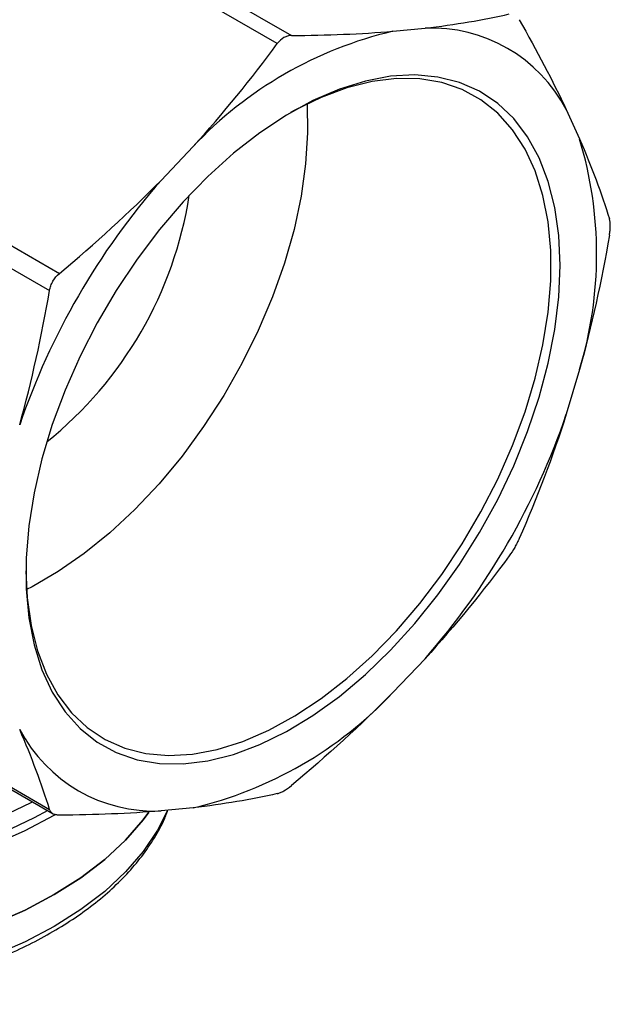
# Model space of a CAD drawing. Units: millimetres. Extents: x 10 to 416, y 10 to 287.
# Drawn here: x 342 to 365, y 116 to 154 of the extents above; entities that cross this region are included whole.
import ezdxf

# ---------------------------------------------------------------- set-up
doc = ezdxf.new("R2010")
doc.units = ezdxf.units.MM

msp = doc.modelspace()

# ---------------------------------------------------------------- linework, layer by layer
at = {"color": 7, "linetype": 'Continuous', "lineweight": 25}
for p, q in [((344.145, 158.174), (352.304, 153.464)), ((351.763, 153.151), (343.604, 157.861)), ((356.214, 153.625), (357.45, 153.748)), ((331.553, 151.121), (343.375, 144.296)), ((330.55, 150.816), (342.992, 143.634)), ((362.89, 150.606), (363.402, 149.475)), ((347.284, 147.879), (348.52, 149.184)), ((363.402, 140.59), (362.89, 138.867)), ((329.999, 131.136), (342.992, 123.635)), ((330.41, 130.811), (343.127, 123.469)), ((357.45, 129.444), (356.214, 128.14)), ((348.52, 123.698), (347.284, 123.576))]:
    msp.add_line(p, q, dxfattribs=at)
at = {"color": 7, "linetype": 'Continuous', "lineweight": 25, "flags": 128}
for points in [[(342.079, 132.825), (342.129, 131.793), (342.279, 130.728), (342.528, 129.744), (342.872, 128.849), (343.31, 128.053), (343.835, 127.363), (344.444, 126.787), (345.13, 126.329), (345.886, 125.995), (346.704, 125.788), (347.577, 125.71), (348.496, 125.762), (349.451, 125.943), (350.434, 126.251), (351.434, 126.684), (352.442, 127.236), (353.447, 127.904), (354.44, 128.679), (355.41, 129.554), (356.349, 130.521), (357.246, 131.57), (358.093, 132.691), (358.881, 133.871), (359.602, 135.101), (360.25, 136.367), (360.818, 137.656), (361.3, 138.957), (361.692, 140.255), (361.989, 141.539), (362.189, 142.796), (362.289, 144.012), (362.289, 145.176), (362.189, 146.276), (361.989, 147.302), (361.692, 148.243), (361.3, 149.089), (360.818, 149.833), (360.25, 150.467), (359.602, 150.985), (358.881, 151.381), (358.093, 151.652), (357.246, 151.795), (356.349, 151.808), (355.41, 151.691), (354.44, 151.446), (353.447, 151.075), (352.442, 150.582), (352.276, 150.49)], [(362.655, 144.601), (362.604, 145.754), (362.451, 146.837), (362.198, 147.839), (361.847, 148.75), (361.402, 149.56), (360.868, 150.262), (360.248, 150.848), (359.551, 151.314), (358.782, 151.654), (357.949, 151.864), (357.061, 151.944), (356.126, 151.891), (355.153, 151.707), (354.153, 151.393), (353.136, 150.953), (352.11, 150.391), (351.088, 149.712), (350.077, 148.923), (349.09, 148.032), (348.135, 147.048), (347.223, 145.981), (346.361, 144.841), (345.559, 143.64), (344.825, 142.389), (344.166, 141.101), (343.588, 139.789), (343.097, 138.465), (342.699, 137.144), (342.397, 135.838), (342.193, 134.559), (342.091, 133.322), (342.091, 132.137), (342.193, 131.018), (342.397, 129.974), (342.699, 129.017), (343.097, 128.156), (343.588, 127.399), (344.166, 126.754), (344.825, 126.227), (345.559, 125.824), (346.361, 125.548), (347.223, 125.403), (348.135, 125.39), (349.09, 125.508), (350.077, 125.757), (351.088, 126.135), (352.11, 126.637), (353.136, 127.258), (354.153, 127.993), (355.153, 128.834), (356.126, 129.772), (357.061, 130.799), (357.949, 131.904), (358.782, 133.076), (359.551, 134.304), (360.248, 135.575), (360.868, 136.876), (361.402, 138.196), (361.847, 139.52), (362.198, 140.835), (362.451, 142.129), (362.604, 143.389), (362.655, 144.601)], [(352.907, 150.825), (352.929, 149.717), (352.854, 148.513), (352.679, 147.265), (352.406, 145.987), (352.038, 144.691), (351.578, 143.389), (351.031, 142.096), (350.402, 140.823), (349.699, 139.583), (348.926, 138.389), (348.093, 137.253), (347.208, 136.185), (346.279, 135.197), (345.316, 134.297), (344.328, 133.496), (343.325, 132.801), (342.317, 132.219), (342.104, 132.111)], [(346.815, 123.53), (346.601, 123.238), (345.922, 122.45), (345.12, 121.702), (344.201, 121), (343.174, 120.35), (342.048, 119.757), (340.832, 119.227)], [(340.832, 119.227), (342.048, 119.757), (343.174, 120.35), (344.201, 121), (345.12, 121.702), (345.922, 122.45), (346.601, 123.238), (346.815, 123.53)]]:
    msp.add_lwpolyline(points, dxfattribs=at)
at = {"color": 8, "linetype": 'Continuous', "lineweight": 25, "flags": 128}
for points in [[(316.943, 125.671), (317.092, 125.512), (317.895, 124.764), (318.813, 124.062), (319.84, 123.412), (320.966, 122.819), (322.182, 122.289), (323.478, 121.826), (324.842, 121.434), (326.264, 121.116), (327.73, 120.875), (329.228, 120.713), (330.745, 120.632), (332.269, 120.632), (333.787, 120.713), (335.285, 120.875), (336.751, 121.116), (338.172, 121.434), (339.536, 121.826), (340.832, 122.289), (342.048, 122.819), (343.174, 123.412), (343.221, 123.439)], [(341.134, 123.344), (342.291, 123.897), (342.34, 123.923)], [(347.536, 123.601), (347.152, 122.833), (346.601, 122.013), (345.922, 121.225), (345.12, 120.477), (344.201, 119.775), (343.174, 119.125), (342.048, 118.532), (340.832, 118.002)], [(342.921, 123.588), (342.405, 123.31), (341.217, 122.752)]]:
    msp.add_lwpolyline(points, dxfattribs=at)
at = {"color": 7, "linetype": 'Continuous', "lineweight": 25}
for centre, radius, start, end in [((357.696, 147.893), 5.86, 27.5798, 92.4095), ((359.722, 138.664), 15.367, 103.1956, 136.799), ((348.687, 145.032), 15.371, 343.201, 16.799), ((368.355, 129.432), 28.005, 138.7978, 161.2022), ((333.351, 149.639), 15.201, 308.8419, 351.1634), ((336.379, 147.891), 28.005, 318.7978, 341.2022), ((345.012, 138.66), 15.367, 283.1956, 316.799), ((347.038, 129.431), 5.86, 207.5798, 272.4095)]:
    msp.add_arc(centre, radius, start, end, dxfattribs=at)
for points, knots in [([(331.421, 151.708), (331.51, 151.73), (331.69, 151.775), (331.961, 151.845), (332.233, 151.92), (332.506, 151.999), (332.781, 152.082), (333.057, 152.169), (333.335, 152.26), (333.614, 152.355), (334.326, 152.609), (335.491, 153.078), (337.058, 153.84), (338.634, 154.748), (339.898, 155.602), (340.911, 156.374), (341.513, 156.87), (341.99, 157.287), (342.345, 157.609), (342.73, 157.973), (342.991, 158.234), (343.127, 158.371)], [0, 0, 0, 0, 0.020359, 0.0408739, 0.0615451, 0.0823729, 0.1033578, 0.1245, 0.1457999, 0.1672579, 0.1888743, 0.3108834, 0.440433, 0.5672527, 0.707029, 0.7747313, 0.8486684, 0.8805262, 0.9163675, 0.9561921, 1, 1, 1, 1]), ([(343.604, 157.861), (343.532, 157.789), (343.388, 157.645), (343.167, 157.432), (342.943, 157.222), (342.717, 157.014), (342.487, 156.808), (342.255, 156.605), (342.019, 156.405), (341.781, 156.207), (341.539, 156.012), (341.295, 155.819), (341.047, 155.629), (340.797, 155.441), (340.127, 154.951), (339.003, 154.2), (337.395, 153.287), (335.758, 152.504), (334.487, 152.002), (333.592, 151.695), (333.084, 151.533), (332.575, 151.383), (332.065, 151.244), (331.724, 151.162), (331.553, 151.121)], [0, 0, 0, 0, 0.022629, 0.045221, 0.06778, 0.090312, 0.112822, 0.135317, 0.157801, 0.18028, 0.202759, 0.225245, 0.247743, 0.270257, 0.292795, 0.426437, 0.559328, 0.685609, 0.810969, 0.84897, 0.886843, 0.924617, 0.962326, 1, 1, 1, 1]), ([(352.304, 153.464), (352.255, 153.463), (352.206, 153.456), (352.108, 153.429), (352.06, 153.408), (351.921, 153.328), (351.835, 153.25), (351.763, 153.151)], [0, 0, 0, 0, 0.25, 0.25, 0.5, 0.5, 1, 1, 1, 1]), ([(364.55, 145.767), (364.561, 145.831), (364.569, 145.892), (364.581, 146.011), (364.584, 146.069), (364.584, 146.229), (364.572, 146.321), (364.55, 146.392)], [0, 0, 0, 0, 0.25, 0.25, 0.5, 0.5, 1, 1, 1, 1]), ([(342.992, 143.634), (343.003, 143.697), (343.019, 143.759), (343.064, 143.881), (343.092, 143.942), (343.19, 144.112), (343.275, 144.214), (343.375, 144.296)], [0, 0, 0, 0, 0.25, 0.25, 0.5, 0.5, 1, 1, 1, 1]), ([(361.075, 134.075), (361.051, 134.019), (361.024, 133.962), (360.966, 133.848), (360.935, 133.79), (360.836, 133.62), (360.765, 133.51), (360.693, 133.412)], [0, 0, 0, 0, 0.25, 0.25, 0.5, 0.5, 1, 1, 1, 1]), ([(351.763, 124.244), (351.799, 124.252), (351.838, 124.265), (351.922, 124.301), (351.967, 124.323), (352.106, 124.403), (352.205, 124.474), (352.304, 124.557)], [0, 0, 0, 0, 0.25, 0.25, 0.5, 0.5, 1, 1, 1, 1]), ([(315.377, 123.83), (315.399, 123.758), (315.504, 123.418), (315.803, 122.829), (316.272, 122.069), (316.854, 121.338), (317.531, 120.641), (318.301, 119.983), (319.157, 119.366), (320.094, 118.796), (321.102, 118.274), (322.175, 117.805), (323.302, 117.391), (324.472, 117.034), (325.669, 116.738), (326.861, 116.505), (327.986, 116.339), (328.98, 116.233), (329.907, 116.165), (330.73, 116.13), (331.777, 116.118), (332.702, 116.142), (333.725, 116.208), (334.589, 116.288), (335.606, 116.419), (336.653, 116.597), (337.723, 116.827), (338.793, 117.107), (339.847, 117.439), (340.873, 117.82), (341.859, 118.251), (342.795, 118.728), (343.674, 119.25), (344.489, 119.813), (345.234, 120.417), (345.902, 121.058), (346.49, 121.734), (346.987, 122.445), (347.345, 123.069), (347.496, 123.463), (347.549, 123.602)], [0, 0, 0, 0, 0.0081353, 0.0383817, 0.0687189, 0.0991163, 0.1295377, 0.1599514, 0.190332, 0.2206554, 0.2508983, 0.281035, 0.3110229, 0.3407849, 0.3701682, 0.398823, 0.4257432, 0.4486071, 0.4671044, 0.4889835, 0.5043414, 0.5379815, 0.551512, 0.5739386, 0.5971311, 0.6219157, 0.6476728, 0.6741532, 0.7011599, 0.7285569, 0.7562475, 0.7841643, 0.8122621, 0.8405137, 0.8689053, 0.8974368, 0.9261245, 0.9550021, 0.984126, 1, 1, 1, 1]), ([(343.375, 123.414), (343.325, 123.414), (343.279, 123.418), (343.196, 123.437), (343.158, 123.451), (343.059, 123.508), (343.014, 123.564), (342.992, 123.635)], [0, 0, 0, 0, 0.25, 0.25, 0.5, 0.5, 1, 1, 1, 1])]:
    msp.add_open_spline(points, degree=3, knots=knots, dxfattribs=at)
for points in [[(357.45, 153.748), (358.618, 153.883), (359.693, 154.069), (360.693, 154.294)], [(361.075, 154.073), (361.753, 152.879), (362.364, 151.721), (362.89, 150.606)], [(352.304, 153.464), (353.677, 153.474), (354.986, 153.524), (356.214, 153.625)], [(348.52, 149.184), (349.689, 150.466), (350.763, 151.792), (351.763, 153.151)], [(363.402, 149.475), (363.869, 148.394), (364.245, 147.371), (364.55, 146.392)], [(343.375, 144.296), (344.747, 145.441), (346.056, 146.631), (347.284, 147.879)], [(364.55, 145.767), (364.245, 144.006), (363.869, 142.278), (363.402, 140.59)], [(341.844, 138.456), (342.31, 140.144), (342.687, 141.873), (342.992, 143.634)], [(362.89, 138.867), (362.364, 137.214), (361.753, 135.62), (361.075, 134.075)], [(360.693, 133.412), (359.693, 132.052), (358.618, 130.726), (357.45, 129.444)], [(356.214, 128.14), (354.986, 126.892), (353.677, 125.701), (352.304, 124.557)], [(342.992, 123.635), (342.687, 124.614), (342.31, 125.637), (341.844, 126.717)], [(351.763, 124.244), (350.763, 124.019), (349.689, 123.834), (348.52, 123.698)], [(347.284, 123.576), (346.056, 123.474), (344.747, 123.424), (343.375, 123.414)]]:
    msp.add_open_spline(points, degree=3, dxfattribs=at)

doc.saveas('drawing.dxf')
